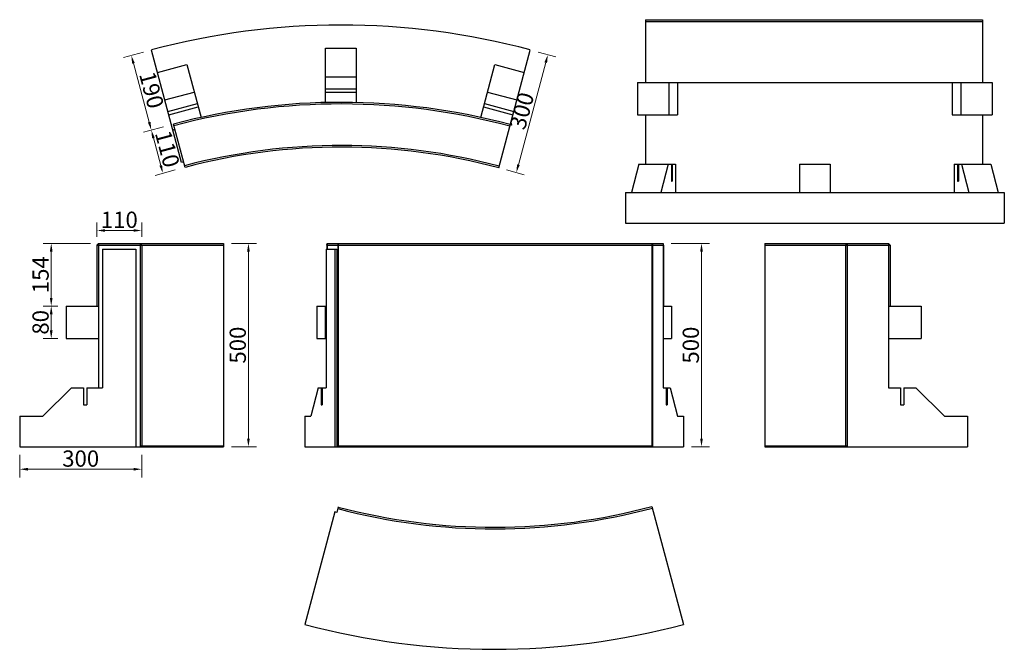
# Model space of a CAD drawing. Extents: x 1286 to 3708, y 8427 to 9975.
import ezdxf

# ---------------------------------------------------------------- set-up
doc = ezdxf.new("R2010")
doc.units = 0
doc.header["$LTSCALE"] = 8
doc.header["$MEASUREMENT"] = 0
doc.header["$PDSIZE"] = 40
doc.layers.get('0').update_dxf_attribs({"linetype": 'CONTINUOUS'})
doc.layers.get('DEFPOINTS').update_dxf_attribs({"linetype": 'CONTINUOUS'})
doc.layers.add('寸法', color=7, linetype='CONTINUOUS')
doc.layers.add('部材', color=7, linetype='CONTINUOUS')
doc.styles.add('MSゴシック', font='txt')
doc.styles.get("Standard").update_dxf_attribs({"font": 'txt.shx', "bigfont": 'extfont.shx'})
doc.dimstyles.new('S-10', dxfattribs={"dimscale": 10, "dimtxt": 2.5, "dimasz": 2.5, "dimexe": 1.25, "dimexo": 0.625, "dimtad": 1, "dimdec": 0, "dimdsep": 46, "dimtxsty": 'Standard', "dimblk1": 'OPEN30', "dimblk2": 'OPEN30', "dimsah": 1, "dimcen": 0, "dimadec": 0, "dimazin": 0, "dimtfac": 1, "dimtdec": 0, "dimtmove": 0, "dimatfit": 3, "dimldrblk": 'OPEN30', "dimfxl": 1, "dimtolj": 1, "dimtzin": 0, "dimarcsym": 0})

# ---------------------------------------------------------------- blocks, each defined once
blk = doc.blocks.new('*D23')
at = {"layer": 'DEFPOINTS', "color": 0, "linetype": 'Continuous', "ltscale": 50, "transparency": 16777216}
for p in [(2541.8, 9900.4), (2584.9, 9888.9), (2464.1, 9610.7)]:
    blk.add_point(p, dxfattribs=at)
at = {"layer": '寸法', "color": 0, "linetype": 'Continuous', "lineweight": 15, "ltscale": 50, "transparency": 16777216}
for p, q in [((2561.1, 9895.3), (2604.2, 9883.7)), ((2512.4, 9618.4), (2579.7, 9869.6)), ((2483.5, 9605.5), (2526.6, 9593.9))]:
    blk.add_line(p, q, dxfattribs=at)
at = {"layer": '寸法', "color": 0, "linetype": 'Continuous', "ltscale": 50, "transparency": 16777216}
for points in [[(2576.5, 9870.4), (2583, 9868.7), (2584.9, 9888.9)], [(2509.2, 9619.3), (2515.7, 9617.6), (2507.3, 9599.1)]]:
    blk.add_solid(points, dxfattribs=at)
at = {"layer": '寸法', "color": 0, "linetype": 'Continuous', "ltscale": 50, "transparency": 16777216, "insert": (2520.7, 9750.8), "char_height": 40, "attachment_point": 5, "rotation": 75, "style": 'MSゴシック'}
blk.add_mtext('\\A1;300', dxfattribs=at)
blk = doc.blocks.new('_Dot')
at = {"color": 0, "linetype": 'ByBlock', "lineweight": -2}
blk.add_line((-0.5, 0), (-1, 0), dxfattribs=at)
at = {"color": 0, "linetype": 'ByBlock', "const_width": 0.5}
blk.add_lwpolyline([(-0.25, 0, 1), (0.25, 0, 1)], format="xyb", close=True, dxfattribs=at)
blk = doc.blocks.new('*D24')
at = {"layer": 'DEFPOINTS', "color": 0, "linetype": 'Continuous', "ltscale": 50, "transparency": 16777216}
for p in [(1610, 9900.4), (1659.2, 9716.9), (1609.6, 9703.6)]:
    blk.add_point(p, dxfattribs=at)
at = {"layer": '寸法', "color": 0, "linetype": 'Continuous', "lineweight": 15, "ltscale": 50, "transparency": 16777216}
for p, q in [((1590.7, 9895.3), (1541.1, 9882)), ((1565.6, 9867.8), (1604.4, 9722.9)), ((1639.9, 9711.7), (1590.3, 9698.4))]:
    blk.add_line(p, q, dxfattribs=at)
at = {"layer": '寸法', "color": 0, "linetype": 'Continuous', "ltscale": 50, "transparency": 16777216}
for points in [[(1568.8, 9868.7), (1562.4, 9867), (1560.4, 9887.1)], [(1607.6, 9723.8), (1601.2, 9722.1), (1609.6, 9703.6)]]:
    blk.add_solid(points, dxfattribs=at)
at = {"layer": '寸法', "color": 0, "linetype": 'Continuous', "ltscale": 50, "transparency": 16777216, "insert": (1610.3, 9802.2), "char_height": 40, "attachment_point": 5, "rotation": 285, "style": 'MSゴシック'}
blk.add_mtext('\\A1;190', dxfattribs=at)
blk = doc.blocks.new('*D25')
at = {"layer": 'DEFPOINTS', "color": 0, "linetype": 'Continuous', "ltscale": 50, "transparency": 16777216}
for p in [(1659.2, 9716.9), (1638, 9597.4), (1687.7, 9610.7)]:
    blk.add_point(p, dxfattribs=at)
at = {"layer": '寸法', "color": 0, "linetype": 'Continuous', "lineweight": 15, "ltscale": 50, "transparency": 16777216}
for p, q in [((1639.9, 9711.7), (1590.3, 9698.4)), ((1614.7, 9684.3), (1632.9, 9616.7)), ((1668.4, 9605.5), (1618.7, 9592.2))]:
    blk.add_line(p, q, dxfattribs=at)
at = {"layer": '寸法', "color": 0, "linetype": 'Continuous', "ltscale": 50, "transparency": 16777216}
for points in [[(1618, 9685.2), (1611.5, 9683.4), (1609.6, 9703.6)], [(1636.1, 9617.5), (1629.6, 9615.8), (1638, 9597.4)]]:
    blk.add_solid(points, dxfattribs=at)
at = {"layer": '寸法', "color": 0, "linetype": 'Continuous', "ltscale": 50, "transparency": 16777216, "insert": (1649.2, 9657.3), "char_height": 40, "attachment_point": 5, "rotation": 285, "style": 'MSゴシック'}
blk.add_mtext('\\A1;110', dxfattribs=at)
blk = doc.blocks.new('*D27')
at = {"layer": 'DEFPOINTS', "color": 0, "linetype": 'Continuous', "ltscale": 50, "transparency": 16777216}
for p in [(1585.9, 9456.8), (1475.9, 9421), (1585.9, 9421)]:
    blk.add_point(p, dxfattribs=at)
at = {"layer": '寸法', "color": 0, "linetype": 'Continuous', "lineweight": 15, "ltscale": 50, "transparency": 16777216}
for p, q in [((1475.9, 9441), (1475.9, 9476.8)), ((1585.9, 9441), (1585.9, 9476.8)), ((1495.9, 9456.8), (1565.9, 9456.8))]:
    blk.add_line(p, q, dxfattribs=at)
at = {"layer": '寸法', "color": 0, "linetype": 'Continuous', "ltscale": 50, "transparency": 16777216}
for points in [[(1495.9, 9460.1), (1495.9, 9453.5), (1475.9, 9456.8)], [(1565.9, 9460.1), (1565.9, 9453.5), (1585.9, 9456.8)]]:
    blk.add_solid(points, dxfattribs=at)
at = {"layer": '寸法', "color": 0, "linetype": 'Continuous', "ltscale": 50, "transparency": 16777216, "insert": (1530.9, 9483.1), "char_height": 40, "attachment_point": 5, "style": 'MSゴシック'}
blk.add_mtext('\\A1;110', dxfattribs=at)
blk = doc.blocks.new('*D28')
at = {"layer": 'DEFPOINTS', "color": 0, "linetype": 'Continuous', "ltscale": 50, "transparency": 16777216}
for p in [(1786.9, 9425), (1786.9, 8925), (1848.5, 8925)]:
    blk.add_point(p, dxfattribs=at)
at = {"layer": '寸法', "color": 0, "linetype": 'Continuous', "lineweight": 15, "ltscale": 50, "transparency": 16777216}
for p, q in [((1806.9, 9425), (1868.5, 9425)), ((1848.5, 9405), (1848.5, 8945)), ((1806.9, 8925), (1868.5, 8925))]:
    blk.add_line(p, q, dxfattribs=at)
at = {"layer": '寸法', "color": 0, "linetype": 'Continuous', "ltscale": 50, "transparency": 16777216}
for points in [[(1845.1, 9405), (1851.8, 9405), (1848.5, 9425)], [(1845.1, 8945), (1851.8, 8945), (1848.5, 8925)]]:
    blk.add_solid(points, dxfattribs=at)
at = {"layer": '寸法', "color": 0, "linetype": 'Continuous', "ltscale": 50, "transparency": 16777216, "insert": (1822.2, 9175), "char_height": 40, "attachment_point": 5, "rotation": 90, "style": 'MSゴシック'}
blk.add_mtext('\\A1;500', dxfattribs=at)
blk = doc.blocks.new('*D29')
at = {"layer": 'DEFPOINTS', "color": 0, "linetype": 'Continuous', "ltscale": 50, "transparency": 16777216}
for p in [(1285.9, 8925), (1585.9, 8925), (1585.9, 8869.9)]:
    blk.add_point(p, dxfattribs=at)
at = {"layer": '寸法', "color": 0, "linetype": 'Continuous', "lineweight": 15, "ltscale": 50, "transparency": 16777216}
for p, q in [((1285.9, 8905), (1285.9, 8849.9)), ((1585.9, 8905), (1585.9, 8849.9)), ((1305.9, 8869.9), (1565.9, 8869.9))]:
    blk.add_line(p, q, dxfattribs=at)
at = {"layer": '寸法', "color": 0, "linetype": 'Continuous', "ltscale": 50, "transparency": 16777216}
for points in [[(1305.9, 8873.2), (1305.9, 8866.5), (1285.9, 8869.9)], [(1565.9, 8873.2), (1565.9, 8866.5), (1585.9, 8869.9)]]:
    blk.add_solid(points, dxfattribs=at)
at = {"layer": '寸法', "color": 0, "linetype": 'Continuous', "ltscale": 50, "transparency": 16777216, "insert": (1435.9, 8896.1), "char_height": 40, "attachment_point": 5, "style": 'MSゴシック'}
blk.add_mtext('\\A1;300', dxfattribs=at)
blk = doc.blocks.new('*D30')
at = {"layer": 'DEFPOINTS', "color": 0, "linetype": 'Continuous', "ltscale": 50, "transparency": 16777216}
for p in [(2868.4, 9425), (2918.6, 8925), (2962.8, 8925)]:
    blk.add_point(p, dxfattribs=at)
at = {"layer": '寸法', "color": 0, "linetype": 'Continuous', "lineweight": 15, "ltscale": 50, "transparency": 16777216}
for p, q in [((2888.4, 9425), (2982.8, 9425)), ((2962.8, 9405), (2962.8, 8945)), ((2938.6, 8925), (2982.8, 8925))]:
    blk.add_line(p, q, dxfattribs=at)
at = {"layer": '寸法', "color": 0, "linetype": 'Continuous', "ltscale": 50, "transparency": 16777216}
for points in [[(2959.5, 9405), (2966.1, 9405), (2962.8, 9425)], [(2959.5, 8945), (2966.1, 8945), (2962.8, 8925)]]:
    blk.add_solid(points, dxfattribs=at)
at = {"layer": '寸法', "color": 0, "linetype": 'Continuous', "ltscale": 50, "transparency": 16777216, "insert": (2936.5, 9175), "char_height": 40, "attachment_point": 5, "rotation": 90, "style": 'MSゴシック'}
blk.add_mtext('\\A1;500', dxfattribs=at)
blk = doc.blocks.new('*D31')
at = {"layer": 'DEFPOINTS', "color": 0, "linetype": 'Continuous', "ltscale": 50, "transparency": 16777216}
for p in [(1363.4, 9271), (1399.9, 9271), (1399.9, 9191)]:
    blk.add_point(p, dxfattribs=at)
at = {"layer": '寸法', "color": 0, "linetype": 'Continuous', "lineweight": 15, "ltscale": 50, "transparency": 16777216}
for p, q in [((1379.9, 9271), (1343.4, 9271)), ((1363.4, 9211), (1363.4, 9251)), ((1379.9, 9191), (1343.4, 9191))]:
    blk.add_line(p, q, dxfattribs=at)
at = {"layer": '寸法', "color": 0, "linetype": 'Continuous', "ltscale": 50, "transparency": 16777216}
for points in [[(1360.1, 9251), (1366.7, 9251), (1363.4, 9271)], [(1360.1, 9211), (1366.7, 9211), (1363.4, 9191)]]:
    blk.add_solid(points, dxfattribs=at)
at = {"layer": '寸法', "color": 0, "linetype": 'Continuous', "ltscale": 50, "transparency": 16777216, "insert": (1337.2, 9231), "char_height": 40, "attachment_point": 5, "rotation": 90, "style": 'MSゴシック'}
blk.add_mtext('\\A1;80', dxfattribs=at)
blk = doc.blocks.new('*D32')
at = {"layer": 'DEFPOINTS', "color": 0, "linetype": 'Continuous', "ltscale": 50, "transparency": 16777216}
for p in [(1363.4, 9425), (1479.9, 9425), (1399.9, 9271)]:
    blk.add_point(p, dxfattribs=at)
at = {"layer": '寸法', "color": 0, "linetype": 'Continuous', "lineweight": 15, "ltscale": 50, "transparency": 16777216}
for p, q in [((1459.9, 9425), (1343.4, 9425)), ((1363.4, 9291), (1363.4, 9405)), ((1379.9, 9271), (1343.4, 9271))]:
    blk.add_line(p, q, dxfattribs=at)
at = {"layer": '寸法', "color": 0, "linetype": 'Continuous', "ltscale": 50, "transparency": 16777216}
for points in [[(1360.1, 9405), (1366.7, 9405), (1363.4, 9425)], [(1360.1, 9291), (1366.7, 9291), (1363.4, 9271)]]:
    blk.add_solid(points, dxfattribs=at)
at = {"layer": '寸法', "color": 0, "linetype": 'Continuous', "ltscale": 50, "transparency": 16777216, "insert": (1337.2, 9348), "char_height": 40, "attachment_point": 5, "rotation": 90, "style": 'MSゴシック'}
blk.add_mtext('\\A1;154', dxfattribs=at)

msp = doc.modelspace()

# ---------------------------------------------------------------- linework, layer by layer
at = {"layer": '部材'}
for p, q in [((2825, 9974.9), (3653.6, 9974.9)), ((2825, 9974.9), (2825, 9820.9)), ((2825, 9970.9), (3653.6, 9970.9)), ((3653.6, 9974.9), (3653.6, 9820.9)), ((1684.1, 9624.2), (1610, 9900.4)), ((2038.4, 9904.8), (2113.4, 9904.8)), ((2038.4, 9771.3), (2038.4, 9904.8)), ((2113.4, 9904.8), (2113.4, 9771.3)), ((2464.1, 9610.7), (2541.8, 9900.4)), ((2419.7, 9734.6), (2454.6, 9864.8)), ((2454.6, 9864.8), (2527, 9845.4)), ((2038.4, 9834.8), (2113.4, 9834.8)), ((2805.3, 9820.9), (2805.3, 9740.9)), ((2805.3, 9820.9), (3678.1, 9820.9)), ((2882.6, 9820.9), (2882.6, 9740.9)), ((2903.8, 9820.9), (2903.8, 9740.9)), ((3579.6, 9820.9), (3579.6, 9740.9)), ((3600.8, 9820.9), (3600.8, 9740.9)), ((3678.1, 9820.9), (3678.1, 9740.9)), ((1642.9, 9777.8), (1715.3, 9797.2)), ((2038.4, 9805.3), (2113.4, 9805.3)), ((2038.4, 9796.8), (2113.4, 9796.8)), ((2436.5, 9797.2), (2508.9, 9777.8)), ((1650.5, 9749.3), (1723, 9768.7)), ((1652.7, 9741.1), (1725.2, 9760.5)), ((2426.6, 9760.5), (2499.1, 9741.1)), ((2428.8, 9768.7), (2501.3, 9749.3)), ((2805.3, 9740.9), (2903.8, 9740.9)), ((2825, 9740.9), (2825, 9619.9)), ((3579.6, 9740.9), (3678.1, 9740.9)), ((3653.6, 9740.9), (3653.6, 9619.9)), ((1692.5, 9612), (1664, 9718.2)), ((1667.7, 9704.7), (1662.8, 9703.4)), ((1688.9, 9625.5), (1684.1, 9624.2)), ((2808.7, 9619.9), (2790.6, 9549.9)), ((2808.7, 9619.9), (2898.9, 9619.9)), ((2881.1, 9619.9), (2863, 9549.9)), ((2888.8, 9619.9), (2888.8, 9577.9)), ((2891, 9619.9), (2891, 9577.9)), ((2898.9, 9619.9), (2898.9, 9549.9)), ((3204.2, 9619.9), (3204.2, 9549.9)), ((3204.2, 9619.9), (3279.2, 9619.9)), ((3279.2, 9619.9), (3279.2, 9549.9)), ((3584.5, 9619.9), (3584.5, 9549.9)), ((3584.5, 9619.9), (3674.7, 9619.9)), ((3592.4, 9619.9), (3592.4, 9577.9)), ((3594.6, 9619.9), (3594.6, 9577.9)), ((3602.3, 9619.9), (3620.4, 9549.9)), ((3674.7, 9619.9), (3692.8, 9549.9)), ((2888.8, 9577.9), (2891, 9577.9)), ((3592.4, 9577.9), (3594.6, 9577.9)), ((2775.8, 9549.9), (3707.6, 9549.9)), ((2775.8, 9549.9), (2775.8, 9474.9)), ((3707.6, 9549.9), (3707.6, 9474.9)), ((2775.8, 9474.9), (3707.6, 9474.9)), ((2775.8, 9474.9), (3707.6, 9474.9)), ((1475.9, 9421), (1479.9, 9425)), ((1475.9, 9421), (1786.9, 9421)), ((1475.9, 9421), (1475.9, 9271)), ((1479.9, 9425), (1786.9, 9425)), ((1479.9, 9425), (1479.9, 9070)), ((1585.9, 9421), (1581.9, 9425)), ((1581.9, 9425), (1581.9, 8925)), ((1585.9, 9421), (1585.9, 8927)), ((1786.9, 9425), (1786.9, 8925)), ((2040.9, 9421), (2041.9, 9425)), ((2040.9, 9421), (2869.4, 9421)), ((2040.9, 9421), (2040.9, 9411)), ((2041.9, 9425), (2868.4, 9425)), ((2041.9, 9425), (2041.9, 9411)), ((2068.3, 9425), (2069.3, 9421)), ((2068.3, 9425), (2068.3, 8925)), ((2069.3, 9421), (2069.3, 8927)), ((2841, 9421), (2842, 9425)), ((2841, 9421), (2841, 8927)), ((2842, 9425), (2842, 8925)), ((2869.4, 9421), (2868.4, 9425)), ((2868.4, 9425), (2868.4, 9070)), ((2869.4, 9421), (2869.4, 9271)), ((3118.6, 9425), (3423.1, 9425)), ((3118.6, 9425), (3118.6, 8925)), ((3118.6, 9421), (3427.1, 9421)), ((3317.1, 9421), (3321.1, 9425)), ((3317.1, 9421), (3317.1, 8927)), ((3321.1, 9425), (3321.1, 8925)), ((3427.1, 9421), (3423.1, 9425)), ((3423.1, 9425), (3423.1, 9070)), ((3427.1, 9421), (3427.1, 9271)), ((1489.9, 9411), (1571.9, 9411)), ((1489.9, 9411), (1489.9, 9070)), ((1571.9, 9411), (1571.9, 8925)), ((2039.7, 9411), (2065.7, 9411)), ((2039.7, 9411), (2039.7, 9070)), ((2060.9, 9411), (2060.9, 8925)), ((2065.7, 9411), (2065.7, 8925)), ((1399.9, 9271), (1479.9, 9271)), ((2016.4, 9271), (2039.7, 9271)), ((2037.1, 9271), (2037.1, 9191)), ((2868.4, 9191), (2889.1, 9191)), ((3423.1, 9191), (3503.1, 9191)), ((1412.9, 9070), (1342.9, 9000)), ((1412.9, 9070), (1442.4, 9070)), ((1450.9, 9070), (1450.9, 9028)), ((1450.9, 9070), (1489.9, 9070)), ((2019.7, 9070), (2001.6, 9000)), ((2019.7, 9070), (2039.7, 9070)), ((2027.4, 9070), (2027.4, 9028)), ((2029.6, 9070), (2029.6, 9028)), ((2868.4, 9070), (2885.7, 9070)), ((2875.9, 9070), (2875.9, 9028)), ((2878.1, 9070), (2878.1, 9028)), ((2885.7, 9070), (2903.8, 9000)), ((3423.1, 9070), (3452.1, 9070)), ((3460.6, 9070), (3460.6, 9028)), ((3460.6, 9070), (3490.1, 9070)), ((2027.4, 9028), (2029.6, 9028)), ((2875.9, 9028), (2878.1, 9028)), ((1285.9, 9000), (1285.9, 8925)), ((1285.9, 9000), (1342.9, 9000)), ((1986.9, 9000), (1986.9, 8925)), ((1986.9, 9000), (2001.6, 9000)), ((2903.8, 9000), (2918.6, 9000)), ((2918.6, 9000), (2918.6, 8925)), ((3617.1, 9000), (3617.1, 8925)), ((1285.9, 8925), (1786.9, 8925)), ((1581.9, 8927), (1786.9, 8927)), ((1986.9, 8925), (2918.6, 8925)), ((2068.3, 8927), (2842, 8927)), ((3118.6, 8927), (3321.1, 8927)), ((3118.6, 8925), (3617.1, 8925)), ((2069.3, 8777.1), (2065.7, 8763.5)), ((2841, 8778.4), (2918.6, 8488.6)), ((2060.9, 8764.8), (1986.9, 8488.6)), ((2065.7, 8763.5), (2060.9, 8764.8))]:
    msp.add_line(p, q, dxfattribs=at)
for points in [[(1624.8, 9845.4), (1697.2, 9864.8), (1732.1, 9734.6)], [(1399.9, 9271), (1399.9, 9191), (1479.9, 9191)], [(2016.4, 9271), (2016.4, 9191), (2039.7, 9191)], [(2868.4, 9271), (2889.1, 9271), (2889.1, 9191)], [(3423.1, 9271), (3503.1, 9271), (3503.1, 9191)], [(1442.4, 9070), (1442.4, 9028), (1450.9, 9028)], [(3452.1, 9070), (3452.1, 9028), (3460.6, 9028)], [(3490.1, 9070), (3560.1, 9000), (3617.1, 9000)]]:
    msp.add_lwpolyline(points, dxfattribs=at)
for centre, radius, start, end in [((2075.9, 8161.8), 1800, 75, 105), ((2075.9, 8161.8), 1610, 75, 104.8221), ((2075.9, 8161.8), 1606, 75, 104.822), ((2075.9, 8161.8), 1504, 75, 104.81), ((2075.9, 8161.8), 1500, 75, 104.809), ((2452.7, 10227.2), 1504, 255.19, 285), ((2452.7, 10227.2), 1500, 255.191, 285), ((2452.7, 10227.2), 1800, 255, 285)]:
    msp.add_arc(centre, radius, start, end, dxfattribs=at)

# ---------------------------------------------------------------- dimensions: what is measured, and where the dimension line sits
at = {"layer": '寸法', "color": 7, "linetype": 'Continuous', "ltscale": 50}
for p1, p2, distance, picture, middle in [((1610, 9900.4), (1659.2, 9716.9), -51.4, '*D24', (1610.3, 9802.2)), ((2464.1, 9610.7), (2541.8, 9900.4), -44.6, '*D23', (2520.7, 9750.8)), ((1659.2, 9716.9), (1687.7, 9610.7), -51.4, '*D25', (1649.2, 9657.3))]:
    dim = msp.add_aligned_dim(p1=p1, p2=p2, distance=distance, dimstyle='S-10', override={"dimtxt": 4, "dimasz": 2, "dimexe": 2, "dimexo": 2, "dimtxsty": 'MSゴシック', "dimldrblk": 'Dot', "dimlwd": 15, "dimlwe": 15}, dxfattribs=at)
    dim.commit()
    dim.dimension.update_dxf_attribs({"geometry": picture, "text_midpoint": middle})
for base, p1, p2, picture, middle in [((1585.9, 9456.8), (1475.9, 9421), (1585.9, 9421), '*D27', (1530.9, 9483.1)), ((1585.9, 8869.9), (1285.9, 8925), (1585.9, 8925), '*D29', (1435.9, 8896.1))]:
    dim = msp.add_linear_dim(base=base, p1=p1, p2=p2, dimstyle='S-10', override={"dimtxt": 4, "dimasz": 2, "dimexe": 2, "dimexo": 2, "dimtxsty": 'MSゴシック', "dimldrblk": 'Dot', "dimlwd": 15, "dimlwe": 15}, dxfattribs=at)
    dim.commit()
    dim.dimension.update_dxf_attribs({"geometry": picture, "text_midpoint": middle})
for base, p1, p2, picture, middle in [((1363.4, 9425), (1399.9, 9271), (1479.9, 9425), '*D32', (1337.2, 9348)), ((1848.5, 8925), (1786.9, 9425), (1786.9, 8925), '*D28', (1822.2, 9175)), ((2962.8, 8925), (2868.4, 9425), (2918.6, 8925), '*D30', (2936.5, 9175)), ((1363.4, 9271), (1399.9, 9191), (1399.9, 9271), '*D31', (1337.2, 9231))]:
    dim = msp.add_linear_dim(base=base, p1=p1, p2=p2, angle=90, dimstyle='S-10', override={"dimtxt": 4, "dimasz": 2, "dimexe": 2, "dimexo": 2, "dimtxsty": 'MSゴシック', "dimldrblk": 'Dot', "dimlwd": 15, "dimlwe": 15}, dxfattribs=at)
    dim.commit()
    dim.dimension.update_dxf_attribs({"geometry": picture, "text_midpoint": middle})

doc.saveas('drawing.dxf')
